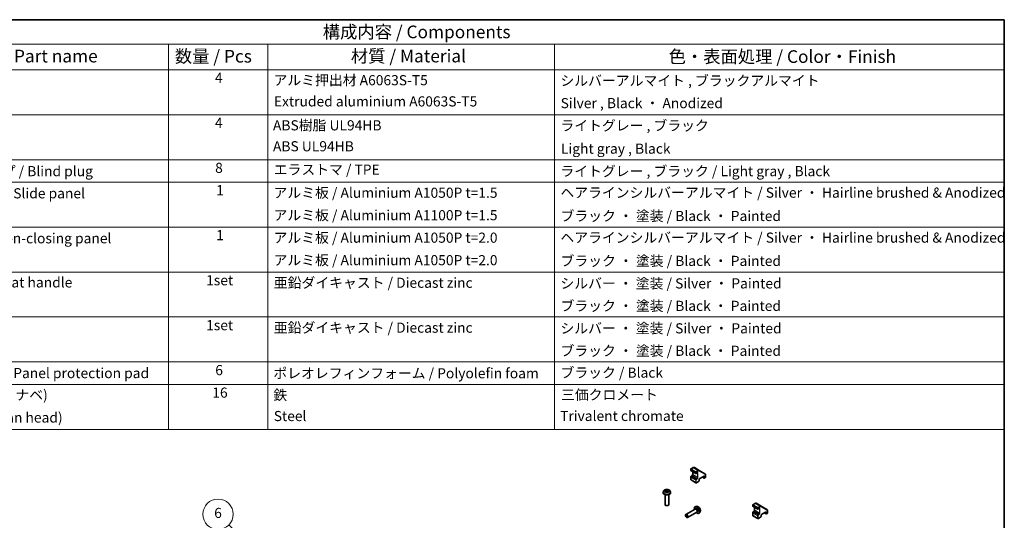
# Model space of a CAD drawing. Units: millimetres. Extents: x 0 to 9815, y -29 to 1686.
# Drawn here: x 1083 to 2150, y 1002 to 1546 of the extents above; entities that cross this region are included whole.
import ezdxf

# ---------------------------------------------------------------- set-up
doc = ezdxf.new("R2010")
doc.units = ezdxf.units.MM
doc.header["$LTSCALE"] = 5.5
for name, color, linetype, lineweight in [('Border (ISO)', 7, 'Continuous', 35), ('Symbol (ISO)', 7, 'Continuous', 18), ('Symbol (TK)', 100, 'Continuous', 18), ('Visible (ISO)', 7, 'Continuous', 35), ('Visible Narrow (ISO)', 7, 'Continuous', 25)]:
    doc.layers.add(name, color=color, linetype=linetype, lineweight=lineweight)
doc.styles.add('Note Text (TK)', font='txt')
doc.styles.add('Note Text (TK2)', font='txt')

# ---------------------------------------------------------------- blocks, each defined once
blk = doc.blocks.new('図面枠 tk図枠')
at = {"layer": 'Border (ISO)'}
for p, q in [((14.5, 289), (405.5, 289)), ((405.5, 289), (405.5, 8))]:
    blk.add_line(p, q, dxfattribs=at)
blk = doc.blocks.new('構成内容 _ Components')
at = {"layer": 'Symbol (ISO)'}
for p, q in [((405.5, 289), (175.09, 289)), ((405.5, 289), (405.5, 284.16)), ((405.5, 284.16), (175.09, 284.16)), ((240.7, 284.16), (240.7, 279.12)), ((260.25, 284.16), (260.25, 279.12)), ((316.82, 284.16), (316.82, 279.12)), ((405.5, 284.16), (405.5, 279.12)), ((405.5, 279.12), (175.09, 279.12)), ((240.7, 279.12), (240.7, 208.19)), ((260.25, 279.12), (260.25, 208.19)), ((316.82, 279.12), (316.82, 208.19)), ((405.5, 279.12), (405.5, 208.19)), ((405.5, 270.25), (175.09, 270.25)), ((405.5, 261.39), (175.09, 261.39)), ((405.5, 256.95), (175.09, 256.95)), ((405.5, 248.09), (175.09, 248.09)), ((405.5, 239.22), (175.09, 239.22)), ((405.5, 230.36), (175.09, 230.36)), ((405.5, 221.49), (175.09, 221.49)), ((405.5, 217.06), (175.09, 217.06)), ((405.5, 208.19), (175.09, 208.19))]:
    blk.add_line(p, q, dxfattribs=at)
at = {"layer": 'Symbol (ISO)', "color": 7, "attachment_point": 7}
for s, insert, char_height, style in [('構成内容 / Components', (271.11, 284.56), 2.5, 'Note Text (TK)'), ('名称 / Part name', (200.53, 279.79), 2.5, 'Note Text (TK)'), ('数量 / Pcs', (241.94, 279.76), 2.5, 'Note Text (TK)'), ('材質 / Material', (276.65, 279.8), 2.5, 'Note Text (TK)'), ('色・表面処理 / Color・Finish', (339.31, 279.69), 2.5, 'Note Text (TK)'), ('4', (249.84, 275.91), 2, 'Note Text (TK2)'), ('アルミ押出材 A6063S-T5', (261.4, 275.44), 2, 'Note Text (TK2)'), ('シルバーアルマイト , ブラックアルマイト', (317.97, 275.35), 2, 'Note Text (TK2)'), ('Extruded aluminium A6063S-T5', (261.47, 271.26), 2, 'Note Text (TK2)'), ('Silver , Black ・ Anodized', (318.01, 270.92), 2, 'Note Text (TK2)'), ('4', (249.84, 267.04), 2, 'Note Text (TK2)'), ('ABS樹脂 UL94HB', (261.29, 266.54), 2, 'Note Text (TK2)'), ('ライトグレー , ブラック', (317.97, 266.49), 2, 'Note Text (TK2)'), ('ABS UL94HB', (261.29, 262.41), 2, 'Note Text (TK2)'), ('Light gray , Black', (318.08, 261.94), 2, 'Note Text (TK2)'), ('コーナーキャップ / Blind plug', (188.71, 257.5), 2, 'Note Text (TK2)'), ('8', (249.88, 258.15), 2, 'Note Text (TK2)'), ('エラストマ / TPE', (261.43, 257.81), 2, 'Note Text (TK2)'), ('ライトグレー , ブラック / Light gray , Black', (317.97, 257.5), 2, 'Note Text (TK2)'), ('1', (250.07, 253.75), 2, 'Note Text (TK2)'), ('ハメ込みパネル / Slide panel', (188.68, 253.13), 2, 'Note Text (TK2)'), ('アルミ板 / Aluminium A1050P t=1.5', (261.4, 253.24), 2, 'Note Text (TK2)'), ('ヘアラインシルバーアルマイト / Silver ・ Hairline brushed & Anodized', (317.96, 253.26), 2, 'Note Text (TK2)'), ('アルミ板 / Aluminium A1100P t=1.5', (261.4, 248.81), 2, 'Note Text (TK2)'), ('ブラック ・ 塗装 / Black ・ Painted', (317.99, 248.66), 2, 'Note Text (TK2)'), ('開閉パネル / Open-closing panel', (188.82, 244.26), 2, 'Note Text (TK2)'), ('1', (250.07, 244.88), 2, 'Note Text (TK2)'), ('アルミ板 / Aluminium A1050P t=2.0', (261.4, 244.38), 2, 'Note Text (TK2)'), ('ヘアラインシルバーアルマイト / Silver ・ Hairline brushed & Anodized', (317.96, 244.39), 2, 'Note Text (TK2)'), ('アルミ板 / Aluminium A1050P t=2.0', (261.4, 239.94), 2, 'Note Text (TK2)'), ('ブラック ・ 塗装 / Black ・ Painted', (317.99, 239.8), 2, 'Note Text (TK2)'), ('平面ハンドル / Flat handle', (188.77, 235.56), 2, 'Note Text (TK2)'), ('1set', (248.11, 235.98), 2, 'Note Text (TK2)'), ('亜鉛ダイキャスト / Diecast zinc', (261.45, 235.49), 2, 'Note Text (TK2)'), ('シルバー ・ 塗装 / Silver ・ Painted', (317.97, 235.36), 2, 'Note Text (TK2)'), ('ブラック ・ 塗装 / Black ・ Painted', (317.99, 230.93), 2, 'Note Text (TK2)'), ('1set', (248.11, 227.12), 2, 'Note Text (TK2)'), ('亜鉛ダイキャスト / Diecast zinc', (261.45, 226.63), 2, 'Note Text (TK2)'), ('シルバー ・ 塗装 / Silver ・ Painted', (317.97, 226.5), 2, 'Note Text (TK2)'), ('ブラック ・ 塗装 / Black ・ Painted', (317.99, 222.07), 2, 'Note Text (TK2)'), ('パネル当り止め / Panel protection pad', (188.68, 217.67), 2, 'Note Text (TK2)'), ('6', (249.91, 218.26), 2, 'Note Text (TK2)'), ('ポレオレフィンフォーム / Polyolefin foam', (261.36, 217.64), 2, 'Note Text (TK2)'), ('ブラック / Black', (317.99, 217.76), 2, 'Note Text (TK2)'), ('取付ビス(M4 x 15 ナベ)', (188.71, 213.35), 2, 'Note Text (TK2)'), ('16', (249.32, 213.82), 2, 'Note Text (TK2)'), ('鉄', (261.36, 213.34), 2, 'Note Text (TK2)'), ('三価クロメート', (318.08, 213.39), 2, 'Note Text (TK2)'), ('Screw(M4 - 15 Pan head)', (188.71, 208.91), 2, 'Note Text (TK2)'), ('Steel', (261.44, 209.2), 2, 'Note Text (TK2)'), ('Trivalent chromate', (317.91, 209.22), 2, 'Note Text (TK2)')]:
    blk.add_mtext(s, dxfattribs=dict(at, insert=insert, char_height=char_height, style=style))
blk = doc.blocks.new('バルーン3')
at = {"layer": 'Symbol (TK)', "color": 100}
for p, q in [((292.53, 149.38), (252.56, 189.34)), ((294.3, 147.61), (292.88, 149.73)), ((292.17, 149.02), (294.3, 147.61)), ((292.53, 149.38), (294.3, 147.61))]:
    blk.add_line(p, q, dxfattribs=at)
at = {"layer": 'Symbol (TK)'}
blk.add_circle((250.45, 191.45), 3, dxfattribs=at)
at = {"layer": 'Symbol (TK)', "color": 7, "insert": (250.45, 191.45), "char_height": 2, "attachment_point": 5, "style": 'Note Text (TK2)'}
blk.add_mtext('6', dxfattribs=at)

msp = doc.modelspace()

# ---------------------------------------------------------------- linework, layer by layer
at = {"layer": 'Visible (ISO)'}
for p, q in [((1810.459, 1057.795), (1810.459, 1056.652)), ((1813.205, 1059.554), (1810.609, 1058.055)), ((1819.588, 1056.617), (1814.355, 1059.638)), ((1810.459, 1049.385), (1810.459, 1046.772)), ((1810.609, 1056.392), (1815.841, 1053.371)), ((1811.74, 1050.87), (1811.104, 1050.502)), ((1812.509, 1055.295), (1812.509, 1052.202)), ((1817.273, 1054.024), (1816.141, 1053.371)), ((1825.83, 1053.013), (1819.588, 1056.617)), ((1824.273, 1049.983), (1820.313, 1047.696)), ((1822.992, 1049.243), (1824.892, 1048.145)), ((1826.182, 1048.717), (1825.192, 1048.145)), ((1826.332, 1051.975), (1826.332, 1048.977)), ((1810.754, 1046.192), (1815.986, 1043.171)), ((1818.899, 1044.512), (1816.636, 1043.206)), ((1819.544, 1046.364), (1819.544, 1045.629)), ((1780.627, 1033.287), (1780.535, 1032.425)), ((1782.527, 1030.283), (1782.527, 1019.569)), ((1783.839, 1034.796), (1783.917, 1034.07)), ((1785.214, 1034.796), (1785.136, 1034.07)), ((1786.527, 1030.283), (1786.527, 1019.569)), ((1788.427, 1033.287), (1788.519, 1032.425)), ((1783.416, 1018.578), (1783.112, 1018.753)), ((1785.638, 1018.578), (1785.941, 1018.753)), ((1815.064, 1014.664), (1805.044, 1008.879)), ((1815.974, 1017.383), (1815.181, 1017.032)), ((1815.848, 1014.735), (1815.482, 1014.756)), ((1816.161, 1015.049), (1815.638, 1014.747)), ((1877.634, 1019.011), (1877.634, 1017.868)), ((1880.38, 1020.77), (1877.784, 1019.271)), ((1877.784, 1017.608), (1883.017, 1014.587)), ((1879.685, 1016.511), (1879.685, 1013.418)), ((1886.763, 1017.833), (1881.53, 1020.854)), ((1884.448, 1015.241), (1883.317, 1014.587)), ((1893.005, 1014.229), (1886.763, 1017.833)), ((1804.63, 1007.613), (1804.63, 1007.963)), ((1805.74, 1005.689), (1806.044, 1005.513)), ((1817.064, 1011.199), (1807.044, 1005.414)), ((1817.518, 1011.843), (1817.353, 1011.516)), ((1817.946, 1011.957), (1817.423, 1011.655)), ((1819.873, 1010.628), (1819.174, 1010.117)), ((1877.634, 1010.601), (1877.634, 1007.989)), ((1877.929, 1007.408), (1883.161, 1004.387)), ((1878.915, 1012.086), (1878.279, 1011.719)), ((1886.074, 1005.728), (1883.811, 1004.422)), ((1886.719, 1007.58), (1886.719, 1006.846)), ((1891.448, 1011.199), (1887.488, 1008.913)), ((1890.167, 1010.459), (1892.067, 1009.362)), ((1893.357, 1009.933), (1892.367, 1009.362)), ((1893.507, 1013.191), (1893.507, 1010.193))]:
    msp.add_line(p, q, dxfattribs=at)
for centre, start, end in [((1810.759, 1057.795), 120, 180), ((1810.759, 1056.652), 180, 240), ((1815.991, 1053.631), 240, 300), ((1825.042, 1048.405), 240, 300), ((1826.032, 1048.977), 300, 0), ((1877.934, 1019.011), 120, 180), ((1877.934, 1017.868), 180, 240), ((1883.167, 1014.847), 240, 300), ((1892.217, 1009.622), 240, 300), ((1893.207, 1010.193), 300, 0)]:
    msp.add_arc(centre, 0.3, start, end, dxfattribs=at)
for centre, major_axis, ratio, start_param, end_param in [((1784.527, 1032.283), (4, 0), 0.57735027, 3.0796893, 6.34508866), ((1784.631, 1029.57), (3.413, -5.53), 0.49462411, 2.44776077, 2.68674507), ((1784.631, 1029.462), (-2.541, -5.981), 0.59526289, 3.96282307, 4.20180736), ((1784.433, 1029.456), (-3.057, 5.734), 0.65417299, 5.62601221, 5.86499651), ((1784.433, 1029.576), (3.887, 5.208), 0.55353421, 0.95931878, 1.19830308), ((1784.621, 1029.456), (-3.057, -5.734), 0.65417299, 3.55978145, 3.79876575), ((1784.621, 1029.576), (3.887, -5.208), 0.55353421, 1.94328958, 2.18227387), ((1784.423, 1029.57), (3.413, 5.53), 0.49462411, 0.45484759, 0.69383188), ((1784.423, 1029.462), (-2.541, 5.981), 0.59526289, 5.2229706, 5.46195489), ((1784.527, 1019.569), (2, 0), 0.57735027, 3.14159265, 6.28318531), ((1784.527, 1019.219), (1.571, 0), 0.57735027, 3.92675802, 5.49801994), ((1817.054, 1013.503), (2, -3.464), 0.57735027, 5.23598776, 10.47197551), ((1816.064, 1012.932), (1, -1.732), 0.57735027, 0, 3.14159265), ((1816.367, 1013.107), (0.893, -1.546), 0.57735027, 0.36144194, 2.78015071), ((1817.054, 1013.503), (0.893, -1.546), 0.57735027, 0, 3.14159265), ((1806.044, 1007.146), (1, -1.732), 0.57735027, 5.49801994, 10.20994333)]:
    msp.add_ellipse(centre, major_axis=major_axis, ratio=ratio, start_param=start_param, end_param=end_param, dxfattribs=at)
msp.add_ellipse((1805.74, 1006.971), major_axis=(-0.785, 1.36), ratio=0.57735027, dxfattribs=at)
for points, knots in [([(1814.355, 1059.638), (1814.287, 1059.677), (1814.213, 1059.707), (1814.061, 1059.747), (1813.983, 1059.757), (1813.825, 1059.758), (1813.746, 1059.75), (1813.588, 1059.719), (1813.51, 1059.695), (1813.356, 1059.634), (1813.28, 1059.597), (1813.205, 1059.554)], [5.497787144, 5.497787144, 5.497787144, 5.497787144, 5.654866776, 5.654866776, 5.811946409, 5.811946409, 5.969026042, 5.969026042, 6.126105675, 6.126105675, 6.283185307, 6.283185307, 6.283185307, 6.283185307]), ([(1811.104, 1050.502), (1811.028, 1050.459), (1810.958, 1050.405), (1810.829, 1050.282), (1810.77, 1050.213), (1810.665, 1050.064), (1810.619, 1049.984), (1810.543, 1049.819), (1810.512, 1049.733), (1810.47, 1049.56), (1810.459, 1049.472), (1810.459, 1049.385)], [0, 0, 0, 0, 0.31415927, 0.31415927, 0.62831853, 0.62831853, 0.9424778, 0.9424778, 1.25663706, 1.25663706, 1.57079633, 1.57079633, 1.57079633, 1.57079633]), ([(1810.459, 1046.772), (1810.459, 1046.729), (1810.462, 1046.685), (1810.475, 1046.599), (1810.484, 1046.556), (1810.513, 1046.472), (1810.531, 1046.431), (1810.578, 1046.352), (1810.606, 1046.314), (1810.673, 1046.246), (1810.712, 1046.216), (1810.754, 1046.192)], [1.570796327, 1.570796327, 1.570796327, 1.570796327, 1.727875959, 1.727875959, 1.884955592, 1.884955592, 2.042035225, 2.042035225, 2.199114858, 2.199114858, 2.35619449, 2.35619449, 2.35619449, 2.35619449]), ([(1812.509, 1052.202), (1812.509, 1052.129), (1812.501, 1052.047), (1812.463, 1051.869), (1812.433, 1051.774), (1812.355, 1051.581), (1812.305, 1051.484), (1812.191, 1051.3), (1812.126, 1051.213), (1811.991, 1051.061), (1811.92, 1050.996), (1811.813, 1050.915), (1811.776, 1050.89), (1811.74, 1050.87)], [1.57079633, 1.57079633, 1.57079633, 1.57079633, 1.84304217, 1.84304217, 2.12414252, 2.12414252, 2.41198895, 2.41198895, 2.70151639, 2.70151639, 2.98721017, 2.98721017, 3.14159265, 3.14159265, 3.14159265, 3.14159265]), ([(1817.623, 1054.089), (1817.612, 1054.095), (1817.601, 1054.099), (1817.573, 1054.107), (1817.557, 1054.109), (1817.517, 1054.109), (1817.493, 1054.107), (1817.439, 1054.097), (1817.409, 1054.088), (1817.344, 1054.062), (1817.309, 1054.045), (1817.273, 1054.024)], [5.497787144, 5.497787144, 5.497787144, 5.497787144, 5.654866776, 5.654866776, 5.811946409, 5.811946409, 5.969026042, 5.969026042, 6.126105675, 6.126105675, 6.283185307, 6.283185307, 6.283185307, 6.283185307]), ([(1820.313, 1047.696), (1820.25, 1047.66), (1820.183, 1047.611), (1820.048, 1047.49), (1819.98, 1047.416), (1819.853, 1047.252), (1819.793, 1047.16), (1819.691, 1046.969), (1819.649, 1046.87), (1819.585, 1046.677), (1819.563, 1046.583), (1819.547, 1046.45), (1819.544, 1046.405), (1819.544, 1046.364)], [0, 0, 0, 0, 0.27224584, 0.27224584, 0.55334619, 0.55334619, 0.84119263, 0.84119263, 1.13072006, 1.13072006, 1.41641384, 1.41641384, 1.57079633, 1.57079633, 1.57079633, 1.57079633]), ([(1824.623, 1050.047), (1824.613, 1050.053), (1824.601, 1050.058), (1824.574, 1050.065), (1824.557, 1050.067), (1824.517, 1050.068), (1824.493, 1050.066), (1824.44, 1050.055), (1824.41, 1050.046), (1824.344, 1050.02), (1824.309, 1050.004), (1824.273, 1049.983)], [5.497787144, 5.497787144, 5.497787144, 5.497787144, 5.654866776, 5.654866776, 5.811946409, 5.811946409, 5.969026042, 5.969026042, 6.126105675, 6.126105675, 6.283185307, 6.283185307, 6.283185307, 6.283185307]), ([(1825.83, 1053.013), (1825.898, 1052.973), (1825.961, 1052.925), (1826.071, 1052.813), (1826.119, 1052.75), (1826.2, 1052.614), (1826.232, 1052.541), (1826.283, 1052.389), (1826.302, 1052.309), (1826.326, 1052.145), (1826.332, 1052.061), (1826.332, 1051.975)], [0.785398163, 0.785398163, 0.785398163, 0.785398163, 0.942477796, 0.942477796, 1.099557429, 1.099557429, 1.256637061, 1.256637061, 1.413716694, 1.413716694, 1.570796327, 1.570796327, 1.570796327, 1.570796327]), ([(1780.627, 1033.287), (1780.657, 1033.565), (1780.736, 1033.832), (1780.977, 1034.341), (1781.146, 1034.574), (1781.572, 1035.025), (1781.841, 1035.223), (1782.48, 1035.583), (1782.859, 1035.724), (1783.662, 1035.919), (1784.087, 1035.968), (1784.934, 1035.97), (1785.354, 1035.924), (1786.174, 1035.732), (1786.573, 1035.586), (1787.301, 1035.17), (1787.637, 1034.906), (1788.112, 1034.287), (1788.278, 1033.972), (1788.395, 1033.511), (1788.415, 1033.399), (1788.427, 1033.287)], [2.41809785, 2.41809785, 2.41809785, 2.41809785, 2.6230577, 2.6230577, 2.85564758, 2.85564758, 3.15300497, 3.15300497, 3.52826493, 3.52826493, 3.92268981, 3.92268981, 4.31252618, 4.31252618, 4.70679398, 4.70679398, 5.08109985, 5.08109985, 5.35276215, 5.35276215, 5.43588379, 5.43588379, 5.43588379, 5.43588379]), ([(1816.636, 1043.206), (1816.599, 1043.184), (1816.56, 1043.165), (1816.478, 1043.133), (1816.436, 1043.12), (1816.349, 1043.102), (1816.304, 1043.097), (1816.212, 1043.099), (1816.166, 1043.104), (1816.073, 1043.128), (1816.028, 1043.147), (1815.986, 1043.171)], [3.141592654, 3.141592654, 3.141592654, 3.141592654, 3.298672286, 3.298672286, 3.455751919, 3.455751919, 3.612831552, 3.612831552, 3.769911184, 3.769911184, 3.926990817, 3.926990817, 3.926990817, 3.926990817]), ([(1819.544, 1045.629), (1819.544, 1045.542), (1819.532, 1045.455), (1819.49, 1045.281), (1819.46, 1045.196), (1819.384, 1045.03), (1819.338, 1044.95), (1819.233, 1044.801), (1819.173, 1044.732), (1819.044, 1044.609), (1818.974, 1044.556), (1818.899, 1044.512)], [1.57079633, 1.57079633, 1.57079633, 1.57079633, 1.88495559, 1.88495559, 2.19911486, 2.19911486, 2.51327412, 2.51327412, 2.82743339, 2.82743339, 3.14159265, 3.14159265, 3.14159265, 3.14159265]), ([(1782.766, 1033.705), (1782.775, 1033.715), (1782.785, 1033.724), (1782.805, 1033.737), (1782.818, 1033.741), (1782.838, 1033.744), (1782.849, 1033.742), (1782.858, 1033.736), (1782.86, 1033.735), (1782.862, 1033.734)], [0.0145600729, 0.0145600729, 0.0145600729, 0.0145600729, 0.0187226824, 0.0187226824, 0.0234298311, 0.0234298311, 0.0280690561, 0.0280690561, 0.028985175, 0.028985175, 0.028985175, 0.028985175]), ([(1783.218, 1033.523), (1783.201, 1033.531), (1783.184, 1033.539), (1783.139, 1033.561), (1783.111, 1033.576), (1783.057, 1033.605), (1783.031, 1033.621), (1782.979, 1033.652), (1782.955, 1033.668), (1782.907, 1033.7), (1782.884, 1033.717), (1782.862, 1033.734)], [1.457965269, 1.457965269, 1.457965269, 1.457965269, 1.489305067, 1.489305067, 1.543821537, 1.543821537, 1.598338007, 1.598338007, 1.652854477, 1.652854477, 1.707370947, 1.707370947, 1.707370947, 1.707370947]), ([(1783.163, 1035.509), (1783.173, 1035.508), (1783.185, 1035.504), (1783.207, 1035.492), (1783.221, 1035.482), (1783.241, 1035.461), (1783.252, 1035.446), (1783.266, 1035.422), (1783.271, 1035.408), (1783.275, 1035.396)], [0.0145600729, 0.0145600729, 0.0145600729, 0.0145600729, 0.0187226824, 0.0187226824, 0.0234298311, 0.0234298311, 0.0280690561, 0.0280690561, 0.0318101771, 0.0318101771, 0.0318101771, 0.0318101771]), ([(1783.756, 1034.902), (1783.783, 1034.887), (1783.806, 1034.868), (1783.836, 1034.824), (1783.842, 1034.798), (1783.838, 1034.75), (1783.827, 1034.723), (1783.795, 1034.679), (1783.776, 1034.661), (1783.756, 1034.645)], [-0.2036008625, -0.2036008625, -0.2036008625, -0.2036008625, -0.191101084, -0.191101084, -0.1786013054, -0.1786013054, -0.1660771911, -0.1660771911, -0.1569242563, -0.1569242563, -0.1569242563, -0.1569242563]), ([(1784.749, 1035.218), (1784.718, 1035.206), (1784.68, 1035.196), (1784.596, 1035.182), (1784.552, 1035.18), (1784.468, 1035.182), (1784.424, 1035.186), (1784.355, 1035.201), (1784.328, 1035.209), (1784.304, 1035.218)], [-0.203600879, -0.203600879, -0.203600879, -0.203600879, -0.1911011005, -0.1911011005, -0.178601322, -0.178601322, -0.1660772077, -0.1660772077, -0.1569242728, -0.1569242728, -0.1569242728, -0.1569242728]), ([(1784.304, 1034.328), (1784.335, 1034.347), (1784.374, 1034.364), (1784.457, 1034.384), (1784.502, 1034.389), (1784.585, 1034.386), (1784.629, 1034.378), (1784.699, 1034.355), (1784.726, 1034.342), (1784.749, 1034.328)], [-0.203600879, -0.203600879, -0.203600879, -0.203600879, -0.1911011005, -0.1911011005, -0.178601322, -0.178601322, -0.1660772077, -0.1660772077, -0.1569242728, -0.1569242728, -0.1569242728, -0.1569242728]), ([(1785.298, 1034.645), (1785.271, 1034.666), (1785.247, 1034.691), (1785.218, 1034.743), (1785.212, 1034.77), (1785.216, 1034.817), (1785.227, 1034.841), (1785.259, 1034.877), (1785.277, 1034.891), (1785.298, 1034.902)], [-0.2036008625, -0.2036008625, -0.2036008625, -0.2036008625, -0.191101084, -0.191101084, -0.1786013054, -0.1786013054, -0.1660771911, -0.1660771911, -0.1569242563, -0.1569242563, -0.1569242563, -0.1569242563]), ([(1785.779, 1035.396), (1785.782, 1035.408), (1785.788, 1035.422), (1785.802, 1035.446), (1785.812, 1035.461), (1785.833, 1035.482), (1785.847, 1035.492), (1785.868, 1035.504), (1785.881, 1035.508), (1785.891, 1035.509)], [0.0427285558, 0.0427285558, 0.0427285558, 0.0427285558, 0.0464696768, 0.0464696768, 0.0511089018, 0.0511089018, 0.0558160505, 0.0558160505, 0.05997866, 0.05997866, 0.05997866, 0.05997866]), ([(1786.192, 1033.734), (1786.17, 1033.717), (1786.147, 1033.7), (1786.099, 1033.668), (1786.074, 1033.652), (1786.023, 1033.621), (1785.997, 1033.605), (1785.943, 1033.576), (1785.915, 1033.561), (1785.87, 1033.539), (1785.853, 1033.531), (1785.836, 1033.523)], [6.146610687, 6.146610687, 6.146610687, 6.146610687, 6.201127157, 6.201127157, 6.255643627, 6.255643627, 6.310160097, 6.310160097, 6.364676567, 6.364676567, 6.396016365, 6.396016365, 6.396016365, 6.396016365]), ([(1786.192, 1033.734), (1786.194, 1033.735), (1786.195, 1033.736), (1786.205, 1033.742), (1786.216, 1033.744), (1786.236, 1033.741), (1786.249, 1033.737), (1786.268, 1033.724), (1786.279, 1033.715), (1786.288, 1033.705)], [0.0455535579, 0.0455535579, 0.0455535579, 0.0455535579, 0.0464696768, 0.0464696768, 0.0511089018, 0.0511089018, 0.0558160505, 0.0558160505, 0.05997866, 0.05997866, 0.05997866, 0.05997866]), ([(1819.873, 1010.628), (1820.099, 1010.793), (1820.291, 1010.995), (1820.611, 1011.458), (1820.729, 1011.721), (1820.906, 1012.316), (1820.943, 1012.647), (1820.936, 1013.38), (1820.868, 1013.779), (1820.635, 1014.572), (1820.465, 1014.965), (1820.044, 1015.699), (1819.794, 1016.04), (1819.218, 1016.654), (1818.891, 1016.927), (1818.167, 1017.35), (1817.771, 1017.508), (1816.997, 1017.61), (1816.641, 1017.596), (1816.184, 1017.467), (1816.077, 1017.428), (1815.974, 1017.383)], [5.5596905, 5.5596905, 5.5596905, 5.5596905, 5.76465035, 5.76465035, 5.99724023, 5.99724023, 6.29459763, 6.29459763, 6.66985758, 6.66985758, 7.06428247, 7.06428247, 7.45411883, 7.45411883, 7.84838663, 7.84838663, 8.22269251, 8.22269251, 8.4943548, 8.4943548, 8.57747644, 8.57747644, 8.57747644, 8.57747644]), ([(1881.53, 1020.854), (1881.462, 1020.894), (1881.389, 1020.923), (1881.237, 1020.963), (1881.158, 1020.973), (1881, 1020.975), (1880.921, 1020.967), (1880.763, 1020.935), (1880.685, 1020.911), (1880.531, 1020.85), (1880.455, 1020.813), (1880.38, 1020.77)], [5.497787144, 5.497787144, 5.497787144, 5.497787144, 5.654866776, 5.654866776, 5.811946409, 5.811946409, 5.969026042, 5.969026042, 6.126105675, 6.126105675, 6.283185307, 6.283185307, 6.283185307, 6.283185307]), ([(1884.798, 1015.305), (1884.787, 1015.311), (1884.776, 1015.316), (1884.748, 1015.323), (1884.732, 1015.325), (1884.692, 1015.326), (1884.668, 1015.324), (1884.614, 1015.313), (1884.584, 1015.304), (1884.519, 1015.278), (1884.484, 1015.262), (1884.448, 1015.241)], [5.497787144, 5.497787144, 5.497787144, 5.497787144, 5.654866776, 5.654866776, 5.811946409, 5.811946409, 5.969026042, 5.969026042, 6.126105675, 6.126105675, 6.283185307, 6.283185307, 6.283185307, 6.283185307]), ([(1878.279, 1011.719), (1878.203, 1011.675), (1878.134, 1011.621), (1878.004, 1011.498), (1877.945, 1011.429), (1877.84, 1011.28), (1877.794, 1011.2), (1877.718, 1011.035), (1877.688, 1010.949), (1877.646, 1010.776), (1877.634, 1010.688), (1877.634, 1010.601)], [0, 0, 0, 0, 0.31415927, 0.31415927, 0.62831853, 0.62831853, 0.9424778, 0.9424778, 1.25663706, 1.25663706, 1.57079633, 1.57079633, 1.57079633, 1.57079633]), ([(1877.634, 1007.989), (1877.634, 1007.945), (1877.637, 1007.902), (1877.65, 1007.815), (1877.66, 1007.773), (1877.688, 1007.688), (1877.706, 1007.647), (1877.753, 1007.568), (1877.782, 1007.53), (1877.849, 1007.463), (1877.887, 1007.433), (1877.929, 1007.408)], [1.570796327, 1.570796327, 1.570796327, 1.570796327, 1.727875959, 1.727875959, 1.884955592, 1.884955592, 2.042035225, 2.042035225, 2.199114858, 2.199114858, 2.35619449, 2.35619449, 2.35619449, 2.35619449]), ([(1879.685, 1013.418), (1879.685, 1013.346), (1879.676, 1013.263), (1879.638, 1013.085), (1879.609, 1012.99), (1879.53, 1012.797), (1879.48, 1012.7), (1879.366, 1012.516), (1879.301, 1012.43), (1879.166, 1012.278), (1879.095, 1012.212), (1878.988, 1012.131), (1878.951, 1012.107), (1878.915, 1012.086)], [1.57079633, 1.57079633, 1.57079633, 1.57079633, 1.84304217, 1.84304217, 2.12414252, 2.12414252, 2.41198895, 2.41198895, 2.70151639, 2.70151639, 2.98721017, 2.98721017, 3.14159265, 3.14159265, 3.14159265, 3.14159265]), ([(1883.811, 1004.422), (1883.774, 1004.4), (1883.735, 1004.381), (1883.654, 1004.349), (1883.612, 1004.336), (1883.524, 1004.319), (1883.479, 1004.314), (1883.388, 1004.315), (1883.341, 1004.321), (1883.249, 1004.345), (1883.203, 1004.363), (1883.161, 1004.387)], [3.141592654, 3.141592654, 3.141592654, 3.141592654, 3.298672286, 3.298672286, 3.455751919, 3.455751919, 3.612831552, 3.612831552, 3.769911184, 3.769911184, 3.926990817, 3.926990817, 3.926990817, 3.926990817]), ([(1886.719, 1006.846), (1886.719, 1006.758), (1886.708, 1006.671), (1886.666, 1006.498), (1886.635, 1006.412), (1886.559, 1006.247), (1886.513, 1006.167), (1886.408, 1006.018), (1886.349, 1005.949), (1886.22, 1005.826), (1886.15, 1005.772), (1886.074, 1005.728)], [1.57079633, 1.57079633, 1.57079633, 1.57079633, 1.88495559, 1.88495559, 2.19911486, 2.19911486, 2.51327412, 2.51327412, 2.82743339, 2.82743339, 3.14159265, 3.14159265, 3.14159265, 3.14159265]), ([(1887.488, 1008.913), (1887.425, 1008.876), (1887.358, 1008.828), (1887.223, 1008.706), (1887.155, 1008.633), (1887.028, 1008.468), (1886.969, 1008.377), (1886.866, 1008.186), (1886.824, 1008.086), (1886.76, 1007.893), (1886.739, 1007.799), (1886.722, 1007.666), (1886.719, 1007.622), (1886.719, 1007.58)], [0, 0, 0, 0, 0.27224584, 0.27224584, 0.55334619, 0.55334619, 0.84119263, 0.84119263, 1.13072006, 1.13072006, 1.41641384, 1.41641384, 1.57079633, 1.57079633, 1.57079633, 1.57079633]), ([(1891.798, 1011.263), (1891.788, 1011.269), (1891.776, 1011.274), (1891.749, 1011.281), (1891.732, 1011.284), (1891.692, 1011.284), (1891.669, 1011.282), (1891.615, 1011.271), (1891.585, 1011.262), (1891.52, 1011.237), (1891.485, 1011.22), (1891.448, 1011.199)], [5.497787144, 5.497787144, 5.497787144, 5.497787144, 5.654866776, 5.654866776, 5.811946409, 5.811946409, 5.969026042, 5.969026042, 6.126105675, 6.126105675, 6.283185307, 6.283185307, 6.283185307, 6.283185307]), ([(1893.005, 1014.229), (1893.073, 1014.19), (1893.136, 1014.141), (1893.246, 1014.029), (1893.294, 1013.966), (1893.375, 1013.83), (1893.407, 1013.758), (1893.459, 1013.605), (1893.477, 1013.526), (1893.502, 1013.362), (1893.507, 1013.277), (1893.507, 1013.191)], [0.785398163, 0.785398163, 0.785398163, 0.785398163, 0.942477796, 0.942477796, 1.099557429, 1.099557429, 1.256637061, 1.256637061, 1.413716694, 1.413716694, 1.570796327, 1.570796327, 1.570796327, 1.570796327])]:
    msp.add_open_spline(points, degree=3, knots=knots, dxfattribs=at)
for points, weights in [([(1783.366, 1035.084), (1783.322, 1035.234), (1783.275, 1035.396)], [1.08273581427, 1.07755563668, 1.07090462712]), ([(1785.779, 1035.396), (1785.731, 1035.234), (1785.687, 1035.084)], [1.07090462707, 1.07755563662, 1.08273581421])]:
    msp.add_rational_spline(points, weights, degree=2, dxfattribs=at)
at = {"layer": 'Visible Narrow (ISO)'}
for p, q in [((1810.547, 1057.672), (1815.779, 1054.651)), ((1810.547, 1056.529), (1810.547, 1057.672)), ((1810.759, 1058.04), (1813.355, 1059.539)), ((1815.991, 1055.019), (1810.759, 1058.04)), ((1813.355, 1059.539), (1818.588, 1056.518)), ((1815.779, 1053.508), (1810.547, 1056.529)), ((1810.547, 1046.65), (1810.547, 1049.263)), ((1810.547, 1049.263), (1815.779, 1046.242)), ((1810.547, 1046.65), (1815.779, 1043.629)), ((1811.254, 1050.487), (1811.89, 1050.855)), ((1811.254, 1050.487), (1816.486, 1047.466)), ((1811.89, 1050.855), (1817.123, 1047.834)), ((1812.597, 1052.079), (1812.597, 1055.244)), ((1812.597, 1052.079), (1817.83, 1049.058)), ((1815.779, 1054.651), (1815.779, 1053.508)), ((1818.588, 1056.518), (1815.991, 1055.019)), ((1816.203, 1054.651), (1818.8, 1056.15)), ((1816.203, 1053.508), (1816.203, 1054.651)), ((1817.335, 1054.162), (1816.203, 1053.508)), ((1817.123, 1047.834), (1816.486, 1047.466)), ((1816.698, 1047.099), (1817.335, 1047.466)), ((1817.211, 1053.988), (1817.83, 1053.631)), ((1817.83, 1053.631), (1817.83, 1049.058)), ((1818.254, 1049.058), (1818.254, 1053.631)), ((1819.65, 1056.235), (1825.892, 1052.63)), ((1824.335, 1050.12), (1820.375, 1047.834)), ((1824.83, 1048.283), (1823.08, 1049.293)), ((1824.211, 1049.947), (1824.83, 1049.589)), ((1824.83, 1049.589), (1824.83, 1048.283)), ((1825.254, 1048.283), (1825.254, 1049.589)), ((1826.244, 1048.854), (1825.254, 1048.283)), ((1826.244, 1051.852), (1826.244, 1048.854)), ((1815.779, 1046.242), (1815.779, 1043.629)), ((1816.203, 1043.629), (1816.203, 1046.242)), ((1818.961, 1044.649), (1816.698, 1043.343)), ((1819.456, 1046.242), (1819.456, 1045.507)), ((1783.756, 1034.645), (1783.806, 1033.99)), ((1784.304, 1035.218), (1784.24, 1034.287)), ((1784.749, 1035.218), (1784.813, 1034.287)), ((1785.298, 1034.645), (1785.248, 1033.99)), ((1877.722, 1018.889), (1882.954, 1015.868)), ((1877.722, 1017.746), (1877.722, 1018.889)), ((1882.954, 1014.725), (1877.722, 1017.746)), ((1877.934, 1019.256), (1880.53, 1020.755)), ((1883.167, 1016.235), (1877.934, 1019.256)), ((1879.772, 1013.296), (1879.772, 1016.46)), ((1880.53, 1020.755), (1885.763, 1017.734)), ((1882.954, 1015.868), (1882.954, 1014.725)), ((1885.763, 1017.734), (1883.167, 1016.235)), ((1883.379, 1015.868), (1885.975, 1017.367)), ((1883.379, 1014.725), (1883.379, 1015.868)), ((1884.51, 1015.378), (1883.379, 1014.725)), ((1884.386, 1015.205), (1885.005, 1014.847)), ((1885.005, 1014.847), (1885.005, 1010.275)), ((1885.429, 1010.275), (1885.429, 1014.847)), ((1886.825, 1017.451), (1893.067, 1013.847)), ((1877.722, 1007.866), (1877.722, 1010.479)), ((1877.722, 1010.479), (1882.954, 1007.458)), ((1877.722, 1007.866), (1882.954, 1004.845)), ((1878.429, 1011.704), (1879.065, 1012.071)), ((1878.429, 1011.704), (1883.661, 1008.683)), ((1879.065, 1012.071), (1884.298, 1009.05)), ((1879.772, 1013.296), (1885.005, 1010.275)), ((1882.954, 1007.458), (1882.954, 1004.845)), ((1883.379, 1004.845), (1883.379, 1007.458)), ((1884.298, 1009.05), (1883.661, 1008.683)), ((1883.874, 1008.315), (1884.51, 1008.683)), ((1886.136, 1005.866), (1883.874, 1004.559)), ((1886.631, 1007.458), (1886.631, 1006.723)), ((1891.51, 1011.336), (1887.551, 1009.05)), ((1892.005, 1009.499), (1890.255, 1010.51)), ((1891.386, 1011.163), (1892.005, 1010.806)), ((1892.005, 1010.806), (1892.005, 1009.499)), ((1892.43, 1009.499), (1892.43, 1010.806)), ((1893.42, 1010.071), (1892.43, 1009.499)), ((1893.42, 1013.069), (1893.42, 1010.071))]:
    msp.add_line(p, q, dxfattribs=at)
for centre, major_axis, ratio, start_param, end_param in [((1810.759, 1057.795), (-0.3, 0), 0.57735027, 0, 0.78539816), ((1810.759, 1057.795), (0.15, 0.26), 0.57735027, 0.78539816, 2.35619449), ((1810.759, 1057.795), (-0.15, 0.26), 0.57735027, 5.49778714, 6.28318531), ((1813.355, 1059.294), (-0.15, 0.26), 0.57735027, 5.49778714, 6.28318531), ((1813.355, 1057.906), (1, 1.732), 0.57735027, 0, 0.78539816), ((1810.759, 1056.652), (-0.3, 0), 0.57735027, 0, 0.78539816), ((1810.759, 1049.385), (-0.3, 0), 0.57735027, 0, 0.78539816), ((1810.759, 1046.772), (-0.3, 0), 0.57735027, 0, 0.78539816), ((1810.759, 1056.652), (-0.15, -0.26), 0.57735027, 5.49778714, 6.28318531), ((1811.254, 1049.671), (0.5, 0.866), 0.57735027, 0.78539816, 2.35619449), ((1811.254, 1047.058), (-0.5, -0.866), 0.57735027, 5.49778714, 6.28318531), ((1811.254, 1050.242), (-0.15, 0.26), 0.57735027, 5.49778714, 6.28318531), ((1811.89, 1050.61), (-0.15, 0.26), 0.57735027, 5.49778714, 6.28318531), ((1811.89, 1051.671), (0.5, 0.866), 0.57735027, 3.92699082, 5.49778714), ((1812.809, 1052.202), (-0.3, 0), 0.57735027, 0, 0.78539816), ((1815.991, 1054.774), (-0.15, -0.26), 0.57735027, 3.92699082, 5.49778714), ((1815.991, 1054.774), (0.3, 0), 0.57735027, 3.92699082, 5.49778714), ((1815.991, 1053.631), (-0.3, 0), 0.57735027, 0.78539816, 2.35619449), ((1815.991, 1053.631), (-0.15, -0.26), 0.57735027, 5.49778714, 6.28318531), ((1816.486, 1046.65), (-0.5, -0.866), 0.57735027, 3.92699082, 5.49778714), ((1815.991, 1054.774), (-0.15, 0.26), 0.57735027, 3.92699082, 5.49778714), ((1815.991, 1053.631), (0.15, -0.26), 0.57735027, 0, 0.78539816), ((1816.698, 1046.527), (0.35, 0.606), 0.57735027, 0.78539816, 2.35619449), ((1816.486, 1047.221), (-0.15, 0.26), 0.57735027, 3.92699082, 5.49778714), ((1817.123, 1048.65), (-0.5, -0.866), 0.57735027, 0.78539816, 2.35619449), ((1817.123, 1047.589), (-0.15, 0.26), 0.57735027, 3.92699082, 5.49778714), ((1817.123, 1054.284), (0.15, -0.26), 0.57735027, 0, 0.78539816), ((1817.335, 1053.1), (0.65, 1.126), 0.57735027, 5.49778714, 7.06858347), ((1817.335, 1048.528), (0.65, 1.126), 0.57735027, 3.92699082, 5.49778714), ((1817.123, 1053.223), (0.5, 0.866), 0.57735027, 5.49778714, 6.28318531), ((1818.042, 1053.753), (-0.3, 0), 0.57735027, 0.78539816, 2.35619449), ((1818.042, 1049.181), (-0.3, 0), 0.57735027, 0.78539816, 2.35619449), ((1818.588, 1054.885), (1, 1.732), 0.57735027, 0, 0.78539816), ((1818.588, 1056.273), (0.15, -0.26), 0.57735027, 0.78539816, 2.35619449), ((1818.8, 1054.762), (0.85, 1.472), 0.57735027, 0, 0.78539816), ((1820.375, 1046.772), (-0.65, -1.126), 0.57735027, 3.92699082, 5.49778714), ((1819.438, 1056.357), (0.15, 0.26), 0.81649658, 4.71238898, 6.28318531), ((1820.163, 1047.956), (0.15, -0.26), 0.57735027, 0, 0.78539816), ((1824.123, 1050.242), (0.15, -0.26), 0.57735027, 0, 0.78539816), ((1824.335, 1049.058), (0.65, 1.126), 0.57735027, 5.49778714, 7.06858347), ((1824.123, 1049.181), (0.5, 0.866), 0.57735027, 5.49778714, 6.28318531), ((1825.042, 1049.712), (0.3, 0), 0.57735027, 3.92699082, 5.49778714), ((1825.042, 1048.405), (-0.3, 0), 0.57735027, 0.78539816, 2.35619449), ((1825.042, 1048.405), (-0.15, -0.26), 0.57735027, 5.49778714, 6.28318531), ((1825.042, 1048.405), (0.15, -0.26), 0.57735027, 0, 0.78539816), ((1825.68, 1052.753), (0.15, 0.26), 0.81649658, 4.71238898, 6.28318531), ((1825.042, 1051.158), (0.85, 1.472), 0.57735027, 5.49778714, 6.28318531), ((1826.032, 1048.977), (0.15, -0.26), 0.57735027, 0, 0.78539816), ((1826.032, 1051.975), (0.3, 0), 0.57735027, 5.49778714, 6.28318531), ((1826.032, 1048.977), (0.3, 0), 0.57735027, 5.49778714, 6.28318531), ((1815.991, 1046.364), (-0.3, 0), 0.57735027, 0.78539816, 2.35619449), ((1815.991, 1043.751), (-0.3, 0), 0.57735027, 0.78539816, 2.35619449), ((1816.486, 1044.037), (-0.5, -0.866), 0.57735027, 5.49778714, 6.28318531), ((1816.698, 1043.914), (-0.35, -0.606), 0.57735027, 5.49778714, 7.06858347), ((1816.486, 1043.465), (0.15, -0.26), 0.57735027, 0, 0.78539816), ((1818.749, 1044.772), (0.15, -0.26), 0.57735027, 0, 0.78539816), ((1818.961, 1045.221), (-0.35, -0.606), 0.57735027, 0.78539816, 2.35619449), ((1819.244, 1046.364), (0.3, 0), 0.57735027, 5.49778714, 6.28318531), ((1819.244, 1045.629), (0.3, 0), 0.57735027, 5.49778714, 6.28318531), ((1784.527, 1033.147), (-3.907, 0), 0.57735027, 6.22128195, 9.48668132), ((1784.527, 1034.492), (-2.227, 0), 0.57735027, 5.37148447, 5.62408982), ((1784.527, 1034.492), (2.227, 0), 0.57735027, 3.80068814, 4.05329349), ((1784.527, 1034.442), (2.073, 0), 0.57735027, 2.21917021, 2.42536283), ((1784.527, 1034.442), (2.073, 0), 0.57735027, 0.71622982, 0.92242245), ((1784.527, 1034.492), (-2.227, 0), 0.57735027, 3.80068814, 4.05329349), ((1784.527, 1034.492), (2.227, 0), 0.57735027, 5.37148447, 5.62408982), ((1817.803, 1013.935), (-1.954, 3.384), 0.57735027, 3.20349601, 6.22128195), ((1877.934, 1019.011), (-0.3, 0), 0.57735027, 0, 0.78539816), ((1877.934, 1017.868), (-0.3, 0), 0.57735027, 0, 0.78539816), ((1877.934, 1019.011), (0.15, 0.26), 0.57735027, 0.78539816, 2.35619449), ((1877.934, 1017.868), (-0.15, -0.26), 0.57735027, 5.49778714, 6.28318531), ((1877.934, 1019.011), (-0.15, 0.26), 0.57735027, 5.49778714, 6.28318531), ((1880.53, 1020.51), (-0.15, 0.26), 0.57735027, 5.49778714, 6.28318531), ((1880.53, 1019.122), (1, 1.732), 0.57735027, 0, 0.78539816), ((1883.167, 1015.99), (-0.15, -0.26), 0.57735027, 3.92699082, 5.49778714), ((1883.167, 1015.99), (0.3, 0), 0.57735027, 3.92699082, 5.49778714), ((1883.167, 1014.847), (-0.3, 0), 0.57735027, 0.78539816, 2.35619449), ((1883.167, 1014.847), (-0.15, -0.26), 0.57735027, 5.49778714, 6.28318531), ((1883.167, 1015.99), (-0.15, 0.26), 0.57735027, 3.92699082, 5.49778714), ((1883.167, 1014.847), (0.15, -0.26), 0.57735027, 0, 0.78539816), ((1884.298, 1015.5), (0.15, -0.26), 0.57735027, 0, 0.78539816), ((1884.51, 1014.316), (0.65, 1.126), 0.57735027, 5.49778714, 7.06858347), ((1884.298, 1014.439), (0.5, 0.866), 0.57735027, 5.49778714, 6.28318531), ((1885.217, 1014.97), (-0.3, 0), 0.57735027, 0.78539816, 2.35619449), ((1885.763, 1016.101), (1, 1.732), 0.57735027, 0, 0.78539816), ((1885.763, 1017.489), (0.15, -0.26), 0.57735027, 0.78539816, 2.35619449), ((1885.975, 1015.979), (0.85, 1.472), 0.57735027, 0, 0.78539816), ((1886.613, 1017.573), (0.15, 0.26), 0.81649658, 4.71238898, 6.28318531), ((1877.934, 1010.601), (-0.3, 0), 0.57735027, 0, 0.78539816), ((1877.934, 1007.989), (-0.3, 0), 0.57735027, 0, 0.78539816), ((1878.429, 1010.887), (0.5, 0.866), 0.57735027, 0.78539816, 2.35619449), ((1878.429, 1008.274), (-0.5, -0.866), 0.57735027, 5.49778714, 6.28318531), ((1878.429, 1011.459), (-0.15, 0.26), 0.57735027, 5.49778714, 6.28318531), ((1879.065, 1011.826), (-0.15, 0.26), 0.57735027, 5.49778714, 6.28318531), ((1879.065, 1012.888), (0.5, 0.866), 0.57735027, 3.92699082, 5.49778714), ((1879.985, 1013.418), (-0.3, 0), 0.57735027, 0, 0.78539816), ((1883.661, 1007.866), (-0.5, -0.866), 0.57735027, 3.92699082, 5.49778714), ((1883.167, 1007.58), (-0.3, 0), 0.57735027, 0.78539816, 2.35619449), ((1883.167, 1004.968), (-0.3, 0), 0.57735027, 0.78539816, 2.35619449), ((1883.661, 1005.253), (-0.5, -0.866), 0.57735027, 5.49778714, 6.28318531), ((1883.874, 1007.744), (0.35, 0.606), 0.57735027, 0.78539816, 2.35619449), ((1883.874, 1005.131), (-0.35, -0.606), 0.57735027, 5.49778714, 7.06858347), ((1883.661, 1008.438), (-0.15, 0.26), 0.57735027, 3.92699082, 5.49778714), ((1883.661, 1004.682), (0.15, -0.26), 0.57735027, 0, 0.78539816), ((1884.298, 1009.867), (-0.5, -0.866), 0.57735027, 0.78539816, 2.35619449), ((1884.298, 1008.805), (-0.15, 0.26), 0.57735027, 3.92699082, 5.49778714), ((1884.51, 1009.744), (0.65, 1.126), 0.57735027, 3.92699082, 5.49778714), ((1885.217, 1010.397), (-0.3, 0), 0.57735027, 0.78539816, 2.35619449), ((1885.924, 1005.988), (0.15, -0.26), 0.57735027, 0, 0.78539816), ((1886.136, 1006.437), (-0.35, -0.606), 0.57735027, 0.78539816, 2.35619449), ((1887.551, 1007.989), (-0.65, -1.126), 0.57735027, 3.92699082, 5.49778714), ((1886.419, 1007.58), (0.3, 0), 0.57735027, 5.49778714, 6.28318531), ((1886.419, 1006.846), (0.3, 0), 0.57735027, 5.49778714, 6.28318531), ((1887.338, 1009.173), (0.15, -0.26), 0.57735027, 0, 0.78539816), ((1891.298, 1011.459), (0.15, -0.26), 0.57735027, 0, 0.78539816), ((1891.51, 1010.275), (0.65, 1.126), 0.57735027, 5.49778714, 7.06858347), ((1891.298, 1010.397), (0.5, 0.866), 0.57735027, 5.49778714, 6.28318531), ((1892.217, 1010.928), (0.3, 0), 0.57735027, 3.92699082, 5.49778714), ((1892.217, 1009.622), (-0.3, 0), 0.57735027, 0.78539816, 2.35619449), ((1892.217, 1009.622), (-0.15, -0.26), 0.57735027, 5.49778714, 6.28318531), ((1892.217, 1009.622), (0.15, -0.26), 0.57735027, 0, 0.78539816), ((1892.855, 1013.969), (0.15, 0.26), 0.81649658, 4.71238898, 6.28318531), ((1892.217, 1012.375), (0.85, 1.472), 0.57735027, 5.49778714, 6.28318531), ((1893.207, 1010.193), (0.15, -0.26), 0.57735027, 0, 0.78539816), ((1893.207, 1013.191), (0.3, 0), 0.57735027, 5.49778714, 6.28318531), ((1893.207, 1010.193), (0.3, 0), 0.57735027, 5.49778714, 6.28318531)]:
    msp.add_ellipse(centre, major_axis=major_axis, ratio=ratio, start_param=start_param, end_param=end_param, dxfattribs=at)
msp.add_ellipse((1784.527, 1034.185), major_axis=(-3.069, 0), ratio=0.57735027, dxfattribs=at)

# ---------------------------------------------------------------- block references
at = {"xscale": 5.5, "yscale": 5.5, "zscale": 5.5}
msp.add_blockref('図面枠 tk図枠', (-79.75, -44), dxfattribs=at)
at = {"layer": 'Symbol (ISO)', "xscale": 5.5, "yscale": 5.5, "zscale": 5.5}
msp.add_blockref('構成内容 _ Components', (-79.75, -44), dxfattribs=at)
at = {"layer": 'Symbol (TK)', "xscale": 5.5, "yscale": 5.5, "zscale": 5.5}
msp.add_blockref('バルーン3', (-79.75, -44), dxfattribs=at)

doc.saveas('drawing.dxf')
